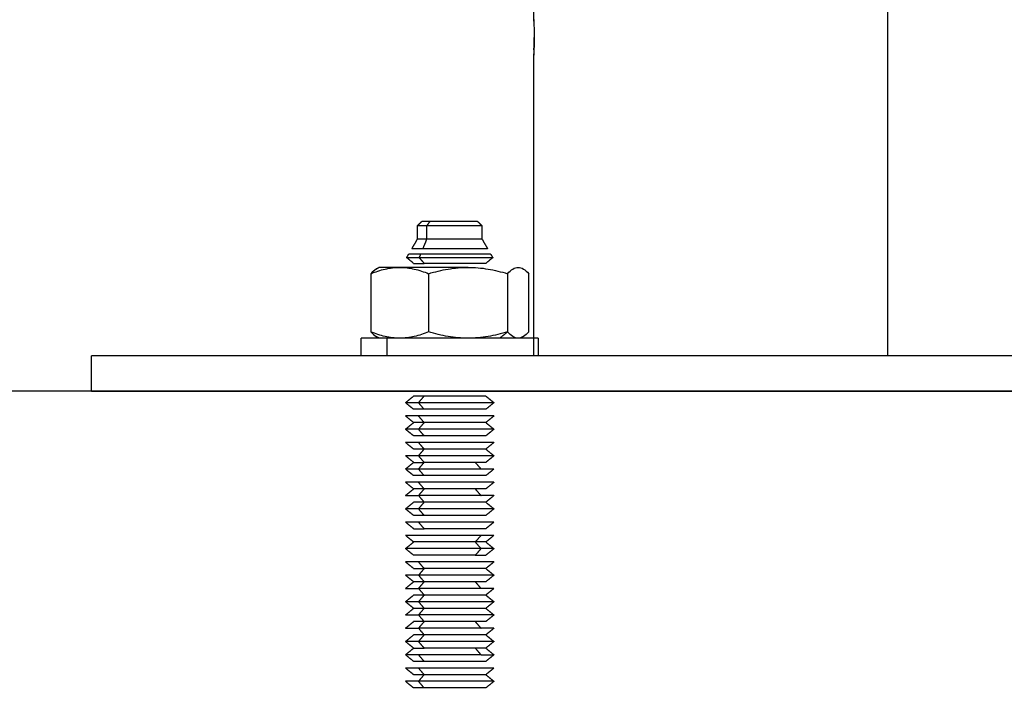
# Model space of a CAD drawing. Units: millimetres. Extents: x 2006.8 to 2017.4, y 4919.5 to 4931.2.
# Drawn here: x 2013.1 to 2013.2, y 4926.3 to 4926.4 of the extents above; entities that cross this region are included whole.
import ezdxf

# ---------------------------------------------------------------- set-up
doc = ezdxf.new("R2010")
doc.units = ezdxf.units.MM
doc.layers.add('DIASTASEIS', color=253, linetype='Continuous', lineweight=5)
doc.layers.add('Make2D$Visible$Curves', color=7, linetype='Continuous')
doc.layers.add('Make2D$Visible$Tangents', color=8, linetype='Continuous')
doc.styles.get("Standard").update_dxf_attribs({"font": 'ARIALN.TTF'})
doc.dimstyles.new('STANDARD_ACAD', dxfattribs={"dimtxt": 0.18, "dimasz": 0.15, "dimexe": 0.18, "dimexo": 0.0625, "dimgap": 0.09, "dimtad": 0, "dimtih": 1, "dimtoh": 1, "dimzin": 0, "dimdsep": 46, "dimtxsty": 'Standard', "dimblk": 'OBLIQUE', "dimcen": 0.09, "dimadec": 0, "dimazin": 0, "dimtfac": 1, "dimtofl": 0, "dimtmove": 0, "dimatfit": 3, "dimfxl": 1, "dimtolj": 1, "dimtzin": 0, "dimarcsym": 0})

# ---------------------------------------------------------------- blocks, each defined once
blk = doc.blocks.new('_Oblique')
at = {"color": 0, "linetype": 'ByBlock', "lineweight": -2, "transparency": 16777216}
blk.add_line((-0.5, -0.5), (0.5, 0.5), dxfattribs=at)
blk = doc.blocks.new('*D8')
at = {"layer": 'Defpoints', "color": 0}
for p in [(2012.72034, 4929.43695), (2013.07663, 4926.36042), (2016.13733, 4926.36042)]:
    blk.add_point(p, dxfattribs=at)
at = {"layer": 'DIASTASEIS', "color": 0, "lineweight": -2}
for p, q in [((2012.78284, 4929.43695), (2016.31733, 4929.43695)), ((2016.13733, 4929.43695), (2016.13733, 4928.08058)), ((2016.13733, 4926.36042), (2016.13733, 4927.71678)), ((2013.13913, 4926.36042), (2016.31733, 4926.36042))]:
    blk.add_line(p, q, dxfattribs=at)
at = {"layer": 'DIASTASEIS', "color": 0, "linetype": 'ByBlock', "lineweight": -2, "xscale": 0.15, "yscale": 0.15, "zscale": 0.15}
for p, rotation in [((2016.13733, 4929.43695), 90), ((2016.13733, 4926.36042), 270)]:
    blk.add_blockref('_Oblique', p, dxfattribs=dict(at, rotation=rotation))
at = {"layer": 'DIASTASEIS', "color": 0, "insert": (2016.13733, 4927.89868), "char_height": 0.18, "attachment_point": 5}
blk.add_mtext('\\A1;\\A1;3.10', dxfattribs=at)
blk = doc.blocks.new('OPSHA_S211')
at = {"layer": 'Make2D$Visible$Curves', "lineweight": -3}
for points, degree in [([(2013.12663, 4926.40242), (2013.12663, 4926.99042), (2013.12663, 4927.57842)], 2), ([(2013.12666, 4926.399), (2013.12666, 4926.39919), (2013.12667, 4926.39941), (2013.12667, 4926.39965)], 3), ([(2013.12667, 4926.39965), (2013.12668, 4926.39989), (2013.12668, 4926.40016), (2013.12668, 4926.40042)], 3), ([(2013.12663, 4926.36442), (2013.12663, 4926.38142), (2013.12663, 4926.39842)], 2), ([(2013.11348, 4926.37912), (2013.11373, 4926.37937), (2013.11398, 4926.37962)], 2), ([(2013.12028, 4926.37962), (2013.12053, 4926.37937), (2013.12078, 4926.37912)], 2), ([(2013.11348, 4926.37762), (2013.11348, 4926.37837), (2013.11348, 4926.37912)], 2), ([(2013.12078, 4926.37912), (2013.12078, 4926.37837), (2013.12078, 4926.37762)], 2), ([(2013.11286, 4926.37653), (2013.11317, 4926.37707), (2013.11348, 4926.37762)], 2), ([(2013.12078, 4926.37762), (2013.1211, 4926.37707), (2013.12141, 4926.37653)], 2), ([(2013.11227, 4926.37551), (2013.11238, 4926.37571), (2013.1125, 4926.37592)], 2), ([(2013.11305, 4926.37487), (2013.11266, 4926.37519), (2013.11227, 4926.37551)], 2), ([(2013.122, 4926.37551), (2013.12161, 4926.37519), (2013.12121, 4926.37487)], 2), ([(2013.12176, 4926.37592), (2013.12188, 4926.37571), (2013.122, 4926.37551)], 2), ([(2013.10885, 4926.37425), (2013.10899, 4926.37433), (2013.10913, 4926.37442)], 2), ([(2013.10821, 4926.3737), (2013.10821, 4926.37042), (2013.10821, 4926.36713)], 2), ([(2013.11474, 4926.3737), (2013.11474, 4926.37042), (2013.11474, 4926.36713)], 2), ([(2013.12367, 4926.3737), (2013.12367, 4926.37042), (2013.12367, 4926.36713)], 2), ([(2013.12606, 4926.36713), (2013.12606, 4926.37042), (2013.12606, 4926.3737)], 2), ([(2013.10713, 4926.36442), (2013.10713, 4926.36542), (2013.10713, 4926.36642)], 2), ([(2013.10913, 4926.36642), (2013.10899, 4926.3665), (2013.10885, 4926.36658)], 2), ([(2013.12542, 4926.36658), (2013.12523, 4926.36647), (2013.12505, 4926.36642), (2013.12486, 4926.36642)], 3), ([(2013.12542, 4926.36658), (2013.12527, 4926.3665), (2013.12513, 4926.36642)], 2), ([(2013.12713, 4926.36642), (2013.12713, 4926.36542), (2013.12713, 4926.36442)], 2), ([(2013.07663, 4926.36042), (2013.07663, 4926.36242), (2013.07663, 4926.36442)], 2), ([(2013.11213, 4926.35912), (2013.11259, 4926.35949), (2013.11305, 4926.35987)], 2), ([(2013.12121, 4926.35987), (2013.12167, 4926.35949), (2013.12213, 4926.35912)], 2), ([(2013.11305, 4926.35837), (2013.11259, 4926.35874), (2013.11213, 4926.35912)], 2), ([(2013.12213, 4926.35912), (2013.12167, 4926.35874), (2013.12121, 4926.35837)], 2), ([(2013.11305, 4926.35687), (2013.11259, 4926.35724), (2013.11213, 4926.35762)], 2), ([(2013.12213, 4926.35762), (2013.12167, 4926.35724), (2013.12121, 4926.35687)], 2), ([(2013.11213, 4926.35612), (2013.11259, 4926.35649), (2013.11305, 4926.35687)], 2), ([(2013.11305, 4926.35537), (2013.11259, 4926.35574), (2013.11213, 4926.35612)], 2), ([(2013.12121, 4926.35687), (2013.12167, 4926.35649), (2013.12213, 4926.35612)], 2), ([(2013.12213, 4926.35612), (2013.12167, 4926.35574), (2013.12121, 4926.35537)], 2), ([(2013.11305, 4926.35387), (2013.11259, 4926.35424), (2013.11213, 4926.35462)], 2), ([(2013.12213, 4926.35462), (2013.12167, 4926.35424), (2013.12121, 4926.35387)], 2), ([(2013.11305, 4926.35237), (2013.11259, 4926.35274), (2013.11213, 4926.35312)], 2), ([(2013.1136, 4926.35312), (2013.11392, 4926.35349), (2013.11425, 4926.35387)], 2), ([(2013.12121, 4926.35387), (2013.12167, 4926.35349), (2013.12213, 4926.35312)], 2), ([(2013.12213, 4926.35312), (2013.12167, 4926.35274), (2013.12121, 4926.35237)], 2), ([(2013.11213, 4926.35162), (2013.11259, 4926.35199), (2013.11305, 4926.35237)], 2), ([(2013.1136, 4926.35162), (2013.11392, 4926.35199), (2013.11425, 4926.35237)], 2), ([(2013.12002, 4926.35237), (2013.12034, 4926.35199), (2013.12067, 4926.35162)], 2), ([(2013.11305, 4926.35087), (2013.11259, 4926.35124), (2013.11213, 4926.35162)], 2), ([(2013.12213, 4926.35162), (2013.12167, 4926.35124), (2013.12121, 4926.35087)], 2), ([(2013.11305, 4926.34937), (2013.11259, 4926.34974), (2013.11213, 4926.35012)], 2), ([(2013.12213, 4926.35012), (2013.12167, 4926.34974), (2013.12121, 4926.34937)], 2), ([(2013.11213, 4926.34862), (2013.11259, 4926.34899), (2013.11305, 4926.34937)], 2), ([(2013.1136, 4926.34862), (2013.11392, 4926.34899), (2013.11425, 4926.34937)], 2), ([(2013.1136, 4926.34862), (2013.11392, 4926.34824), (2013.11425, 4926.34787)], 2), ([(2013.12002, 4926.34937), (2013.12034, 4926.34899), (2013.12067, 4926.34862)], 2), ([(2013.12213, 4926.34862), (2013.12167, 4926.34824), (2013.12121, 4926.34787)], 2), ([(2013.11213, 4926.34712), (2013.11259, 4926.34749), (2013.11305, 4926.34787)], 2), ([(2013.12121, 4926.34787), (2013.12167, 4926.34749), (2013.12213, 4926.34712)], 2), ([(2013.11305, 4926.34637), (2013.11259, 4926.34674), (2013.11213, 4926.34712)], 2), ([(2013.12213, 4926.34712), (2013.12167, 4926.34674), (2013.12121, 4926.34637)], 2), ([(2013.11305, 4926.34487), (2013.11259, 4926.34524), (2013.11213, 4926.34562)], 2), ([(2013.12213, 4926.34562), (2013.12167, 4926.34524), (2013.12121, 4926.34487)], 2), ([(2013.11305, 4926.34337), (2013.11259, 4926.34374), (2013.11213, 4926.34412)], 2), ([(2013.12213, 4926.34412), (2013.12167, 4926.34374), (2013.12121, 4926.34337)], 2), ([(2013.11213, 4926.34262), (2013.11259, 4926.34299), (2013.11305, 4926.34337)], 2), ([(2013.12121, 4926.34337), (2013.12167, 4926.34299), (2013.12213, 4926.34262)], 2), ([(2013.11305, 4926.34187), (2013.11259, 4926.34224), (2013.11213, 4926.34262)], 2), ([(2013.12213, 4926.34262), (2013.12167, 4926.34224), (2013.12121, 4926.34187)], 2), ([(2013.11305, 4926.34037), (2013.11259, 4926.34074), (2013.11213, 4926.34112)], 2), ([(2013.12213, 4926.34112), (2013.12167, 4926.34074), (2013.12121, 4926.34037)], 2), ([(2013.11305, 4926.33887), (2013.11259, 4926.33924), (2013.11213, 4926.33962)], 2), ([(2013.11425, 4926.34037), (2013.11392, 4926.33999), (2013.1136, 4926.33962)], 2), ([(2013.12121, 4926.34037), (2013.12167, 4926.33999), (2013.12213, 4926.33962)], 2), ([(2013.12213, 4926.33962), (2013.12167, 4926.33924), (2013.12121, 4926.33887)], 2), ([(2013.11213, 4926.33812), (2013.11259, 4926.33849), (2013.11305, 4926.33887)], 2), ([(2013.1136, 4926.33812), (2013.11392, 4926.33849), (2013.11425, 4926.33887)], 2), ([(2013.12002, 4926.33887), (2013.12034, 4926.33849), (2013.12067, 4926.33812)], 2), ([(2013.11213, 4926.33662), (2013.11259, 4926.33699), (2013.11305, 4926.33737)], 2), ([(2013.1136, 4926.33812), (2013.11392, 4926.33774), (2013.11425, 4926.33737)], 2), ([(2013.12213, 4926.33812), (2013.12167, 4926.33774), (2013.12121, 4926.33737)], 2), ([(2013.12121, 4926.33737), (2013.12167, 4926.33699), (2013.12213, 4926.33662)], 2), ([(2013.11305, 4926.33587), (2013.11259, 4926.33624), (2013.11213, 4926.33662)], 2), ([(2013.12213, 4926.33662), (2013.12167, 4926.33624), (2013.12121, 4926.33587)], 2), ([(2013.11213, 4926.33512), (2013.11259, 4926.33549), (2013.11305, 4926.33587)], 2), ([(2013.1136, 4926.33512), (2013.11392, 4926.33474), (2013.11425, 4926.33437)], 2), ([(2013.12121, 4926.33587), (2013.12167, 4926.33549), (2013.12213, 4926.33512)], 2), ([(2013.12213, 4926.33512), (2013.12167, 4926.33474), (2013.12121, 4926.33437)], 2), ([(2013.11213, 4926.33362), (2013.11259, 4926.33399), (2013.11305, 4926.33437)], 2), ([(2013.1136, 4926.33362), (2013.11392, 4926.33399), (2013.11425, 4926.33437)], 2), ([(2013.12002, 4926.33437), (2013.12034, 4926.33399), (2013.12067, 4926.33362)], 2), ([(2013.11213, 4926.33212), (2013.11259, 4926.33249), (2013.11305, 4926.33287)], 2), ([(2013.1136, 4926.33362), (2013.11392, 4926.33324), (2013.11425, 4926.33287)], 2), ([(2013.12213, 4926.33362), (2013.12167, 4926.33324), (2013.12121, 4926.33287)], 2), ([(2013.12121, 4926.33287), (2013.12167, 4926.33249), (2013.12213, 4926.33212)], 2), ([(2013.11305, 4926.33137), (2013.11259, 4926.33174), (2013.11213, 4926.33212)], 2), ([(2013.12213, 4926.33212), (2013.12167, 4926.33174), (2013.12121, 4926.33137)], 2), ([(2013.11213, 4926.33062), (2013.11259, 4926.33099), (2013.11305, 4926.33137)], 2), ([(2013.11305, 4926.32987), (2013.11259, 4926.33024), (2013.11213, 4926.33062)], 2), ([(2013.12121, 4926.33137), (2013.12167, 4926.33099), (2013.12213, 4926.33062)], 2), ([(2013.12213, 4926.33062), (2013.12167, 4926.33024), (2013.12121, 4926.32987)], 2), ([(2013.11305, 4926.32837), (2013.11259, 4926.32874), (2013.11213, 4926.32912)], 2), ([(2013.1136, 4926.32762), (2013.11392, 4926.32799), (2013.11425, 4926.32837)], 2), ([(2013.12213, 4926.32912), (2013.12167, 4926.32874), (2013.12121, 4926.32837)], 2), ([(2013.12121, 4926.32837), (2013.12167, 4926.32799), (2013.12213, 4926.32762)], 2), ([(2013.11305, 4926.32687), (2013.11259, 4926.32724), (2013.11213, 4926.32762)], 2), ([(2013.12213, 4926.32762), (2013.12167, 4926.32724), (2013.12121, 4926.32687)], 2)]:
    blk.add_open_spline(points, degree=degree, dxfattribs=at)
for points, knots in [([(2013.12663, 4926.40242), (2013.12663, 4926.40242), (2013.12663, 4926.40236), (2013.12664, 4926.40216), (2013.12665, 4926.40201), (2013.12666, 4926.40174), (2013.12666, 4926.40164), (2013.12667, 4926.40142), (2013.12667, 4926.4013), (2013.12668, 4926.40106), (2013.12668, 4926.40093), (2013.12668, 4926.40068), (2013.12668, 4926.40055), (2013.12668, 4926.40042)], [3.150853, 3.150853, 3.150853, 3.150853, 3.938567, 3.938567, 4.72628, 4.72628, 5.120137, 5.120137, 5.513993, 5.513993, 5.90785, 5.90785, 6.301707, 6.301707, 6.301707, 6.301707]), ([(2013.12664, 4926.40226), (2013.12664, 4926.40231), (2013.12663, 4926.40235), (2013.12663, 4926.4024), (2013.12663, 4926.40242), (2013.12663, 4926.40242)], [2.36314, 2.36314, 2.36314, 2.36314, 2.7569967, 2.7569967, 3.1500333, 3.1500333, 3.1500333, 3.1500333]), ([(2013.12668, 4926.40042), (2013.12668, 4926.40028), (2013.12668, 4926.40015), (2013.12668, 4926.3999), (2013.12668, 4926.39977), (2013.12667, 4926.39953), (2013.12667, 4926.39941), (2013.12666, 4926.3992), (2013.12666, 4926.39909), (2013.12665, 4926.39891), (2013.12665, 4926.39883), (2013.12664, 4926.39868), (2013.12664, 4926.39862), (2013.12663, 4926.39847), (2013.12663, 4926.39842), (2013.12663, 4926.39842)], [0, 0, 0, 0, 0.394094, 0.394094, 0.788187, 0.788187, 1.182281, 1.182281, 1.576375, 1.576375, 1.970469, 1.970469, 2.364562, 2.364562, 3.15121, 3.15121, 3.15121, 3.15121]), ([(2013.12663, 4926.39842), (2013.12663, 4926.39842), (2013.12663, 4926.39843), (2013.12663, 4926.39848), (2013.12664, 4926.39852), (2013.12664, 4926.39857)], [3.15275, 3.15275, 3.15275, 3.15275, 3.5468437, 3.5468437, 3.9396057, 3.9396057, 3.9396057, 3.9396057]), ([(2013.10821, 4926.3737), (2013.10874, 4926.37392), (2013.10928, 4926.3741), (2013.11037, 4926.37435), (2013.11092, 4926.37442), (2013.11148, 4926.37442)], [-4.693526, -4.693526, -4.693526, -4.693526, -2.346763, -2.346763, 0, 0, 0, 0]), ([(2013.10885, 4926.37425), (2013.10883, 4926.37424), (2013.10882, 4926.37423), (2013.1086, 4926.3741), (2013.10841, 4926.37392), (2013.10821, 4926.3737)], [-2.541148, -2.541148, -2.541148, -2.541148, -2.346763, -2.346763, 0, 0, 0, 0]), ([(2013.11148, 4926.37442), (2013.11203, 4926.37442), (2013.11258, 4926.37435), (2013.11367, 4926.3741), (2013.11421, 4926.37392), (2013.11474, 4926.3737)], [-4.693526, -4.693526, -4.693526, -4.693526, -2.346763, -2.346763, 0, 0, 0, 0]), ([(2013.11474, 4926.3737), (2013.11547, 4926.37392), (2013.11621, 4926.3741), (2013.11769, 4926.37435), (2013.11844, 4926.37442), (2013.1192, 4926.37442)], [-4.693526, -4.693526, -4.693526, -4.693526, -2.346763, -2.346763, 0, 0, 0, 0]), ([(2013.1192, 4926.37442), (2013.11997, 4926.37442), (2013.12072, 4926.37435), (2013.1222, 4926.3741), (2013.12294, 4926.37392), (2013.12367, 4926.3737)], [-4.693526, -4.693526, -4.693526, -4.693526, -2.346763, -2.346763, 0, 0, 0, 0]), ([(2013.12367, 4926.3737), (2013.12386, 4926.37392), (2013.12406, 4926.3741), (2013.12446, 4926.37435), (2013.12466, 4926.37442), (2013.12486, 4926.37442)], [-4.693526, -4.693526, -4.693526, -4.693526, -2.346763, -2.346763, 0, 0, 0, 0]), ([(2013.12486, 4926.37442), (2013.12506, 4926.37442), (2013.12527, 4926.37435), (2013.12566, 4926.3741), (2013.12586, 4926.37392), (2013.12606, 4926.3737)], [-4.693526, -4.693526, -4.693526, -4.693526, -2.346763, -2.346763, 0, 0, 0, 0]), ([(2013.11148, 4926.36642), (2013.11092, 4926.36642), (2013.11037, 4926.36648), (2013.10928, 4926.36673), (2013.10874, 4926.36691), (2013.10821, 4926.36713)], [-4.693526, -4.693526, -4.693526, -4.693526, -2.346763, -2.346763, 0, 0, 0, 0]), ([(2013.10821, 4926.36713), (2013.10841, 4926.36691), (2013.1086, 4926.36673), (2013.10882, 4926.3666), (2013.10883, 4926.36659), (2013.10885, 4926.36658)], [-4.693526, -4.693526, -4.693526, -4.693526, -2.346763, -2.346763, -2.152378, -2.152378, -2.152378, -2.152378]), ([(2013.11474, 4926.36713), (2013.11421, 4926.36691), (2013.11367, 4926.36673), (2013.11258, 4926.36648), (2013.11203, 4926.36642), (2013.11148, 4926.36642)], [-4.693526, -4.693526, -4.693526, -4.693526, -2.346763, -2.346763, 0, 0, 0, 0]), ([(2013.1192, 4926.36642), (2013.11844, 4926.36642), (2013.11769, 4926.36648), (2013.11621, 4926.36673), (2013.11547, 4926.36691), (2013.11474, 4926.36713)], [-4.693526, -4.693526, -4.693526, -4.693526, -2.346763, -2.346763, 0, 0, 0, 0]), ([(2013.12367, 4926.36713), (2013.12294, 4926.36691), (2013.1222, 4926.36673), (2013.12072, 4926.36648), (2013.11997, 4926.36642), (2013.1192, 4926.36642)], [-4.693526, -4.693526, -4.693526, -4.693526, -2.346763, -2.346763, 0, 0, 0, 0]), ([(2013.12486, 4926.36642), (2013.12466, 4926.36642), (2013.12446, 4926.36648), (2013.12406, 4926.36673), (2013.12386, 4926.36691), (2013.12367, 4926.36713)], [-4.693526, -4.693526, -4.693526, -4.693526, -2.346763, -2.346763, 0, 0, 0, 0]), ([(2013.12606, 4926.36713), (2013.12586, 4926.36691), (2013.12566, 4926.36673), (2013.12545, 4926.3666), (2013.12543, 4926.36659), (2013.12542, 4926.36658)], [-4.693526, -4.693526, -4.693526, -4.693526, -2.346763, -2.346763, -2.152378, -2.152378, -2.152378, -2.152378])]:
    blk.add_open_spline(points, degree=3, knots=knots, dxfattribs=at)
for points, weights in [([(2013.11491, 4926.37962), (2013.11398, 4926.37962), (2013.11398, 4926.37962)], [1, 0.923879532511, 1]), ([(2013.11455, 4926.37912), (2013.11348, 4926.37912), (2013.11348, 4926.37912)], [1, 0.923879532511, 1]), ([(2013.11455, 4926.37762), (2013.11348, 4926.37762), (2013.11348, 4926.37762)], [1, 0.923879532511, 1]), ([(2013.11411, 4926.37653), (2013.11286, 4926.37653), (2013.11286, 4926.37653)], [1, 0.923879532511, 1]), ([(2013.11369, 4926.37551), (2013.11227, 4926.37551), (2013.11227, 4926.37551)], [1, 0.923879532511, 1]), ([(2013.11386, 4926.37592), (2013.1125, 4926.37592), (2013.1125, 4926.37592)], [1, 0.923879532511, 1]), ([(2013.11148, 4926.37442), (2013.10913, 4926.37442), (2013.10913, 4926.37442)], [1, 0.923879532511, 1]), ([(2013.1192, 4926.37442), (2013.11474, 4926.37442), (2013.11148, 4926.37442)], [1, 0.866025403784, 1]), ([(2013.11305, 4926.37487), (2013.11305, 4926.37487), (2013.11425, 4926.37487)], [1, 0.923879532511, 1]), ([(2013.11006, 4926.36642), (2013.10713, 4926.36642), (2013.10713, 4926.36642)], [1, 0.923879532511, 1]), ([(2013.11425, 4926.35987), (2013.11305, 4926.35987), (2013.11305, 4926.35987)], [1, 0.923879532511, 1]), ([(2013.1136, 4926.35912), (2013.11213, 4926.35912), (2013.11213, 4926.35912)], [1, 0.923879532511, 1]), ([(2013.11425, 4926.35837), (2013.11305, 4926.35837), (2013.11305, 4926.35837)], [1, 0.923879532511, 1]), ([(2013.1136, 4926.35762), (2013.11213, 4926.35762), (2013.11213, 4926.35762)], [1, 0.923879532511, 1]), ([(2013.1136, 4926.35612), (2013.11213, 4926.35612), (2013.11213, 4926.35612)], [1, 0.923879532511, 1]), ([(2013.11425, 4926.35687), (2013.11305, 4926.35687), (2013.11305, 4926.35687)], [1, 0.923879532511, 1]), ([(2013.11425, 4926.35537), (2013.11305, 4926.35537), (2013.11305, 4926.35537)], [1, 0.923879532511, 1]), ([(2013.1136, 4926.35462), (2013.11213, 4926.35462), (2013.11213, 4926.35462)], [1, 0.923879532511, 1]), ([(2013.1136, 4926.35312), (2013.11213, 4926.35312), (2013.11213, 4926.35312)], [1, 0.923879532511, 1]), ([(2013.11425, 4926.35387), (2013.11305, 4926.35387), (2013.11305, 4926.35387)], [1, 0.923879532511, 1]), ([(2013.11305, 4926.35237), (2013.11305, 4926.35237), (2013.11425, 4926.35237)], [1, 0.923879532511, 1]), ([(2013.1136, 4926.35162), (2013.11213, 4926.35162), (2013.11213, 4926.35162)], [1, 0.923879532512, 1]), ([(2013.11425, 4926.35087), (2013.11305, 4926.35087), (2013.11305, 4926.35087)], [1, 0.923879532509, 1]), ([(2013.1136, 4926.35012), (2013.11213, 4926.35012), (2013.11213, 4926.35012)], [1, 0.923879532511, 1]), ([(2013.11213, 4926.34862), (2013.11213, 4926.34862), (2013.1136, 4926.34862)], [1, 0.923879532512, 1]), ([(2013.11425, 4926.34937), (2013.11305, 4926.34937), (2013.11305, 4926.34937)], [1, 0.923879532511, 1]), ([(2013.11425, 4926.34787), (2013.11305, 4926.34787), (2013.11305, 4926.34787)], [1, 0.923879532511, 1]), ([(2013.1136, 4926.34712), (2013.11213, 4926.34712), (2013.11213, 4926.34712)], [1, 0.923879532511, 1]), ([(2013.11425, 4926.34637), (2013.11305, 4926.34637), (2013.11305, 4926.34637)], [1, 0.923879532511, 1]), ([(2013.1136, 4926.34562), (2013.11213, 4926.34562), (2013.11213, 4926.34562)], [1, 0.923879532511, 1]), ([(2013.1136, 4926.34412), (2013.11213, 4926.34412), (2013.11213, 4926.34412)], [1, 0.923879532512, 1]), ([(2013.11305, 4926.34487), (2013.11305, 4926.34487), (2013.11425, 4926.34487)], [1, 0.923879532511, 1]), ([(2013.12067, 4926.34412), (2013.11713, 4926.34412), (2013.1136, 4926.34412)], [1, 0.707106781185, 1]), ([(2013.12213, 4926.34412), (2013.12213, 4926.34412), (2013.12067, 4926.34412)], [1, 0.923879532509, 1]), ([(2013.12121, 4926.34337), (2013.12121, 4926.34337), (2013.12002, 4926.34337)], [1, 0.923879532511, 1]), ([(2013.11425, 4926.34187), (2013.11305, 4926.34187), (2013.11305, 4926.34187)], [1, 0.923879532511, 1]), ([(2013.12002, 4926.34187), (2013.11713, 4926.34187), (2013.11425, 4926.34187)], [1, 0.707106781187, 1]), ([(2013.12002, 4926.34187), (2013.12121, 4926.34187), (2013.12121, 4926.34187)], [1, 0.923879532511, 1]), ([(2013.12213, 4926.34262), (2013.12213, 4926.34262), (2013.12067, 4926.34262)], [1, 0.923879532511, 1]), ([(2013.1136, 4926.34112), (2013.11213, 4926.34112), (2013.11213, 4926.34112)], [1, 0.923879532511, 1]), ([(2013.1136, 4926.33962), (2013.11213, 4926.33962), (2013.11213, 4926.33962)], [1, 0.923879532511, 1]), ([(2013.11305, 4926.34037), (2013.11305, 4926.34037), (2013.11425, 4926.34037)], [1, 0.923879532511, 1]), ([(2013.11425, 4926.33887), (2013.11305, 4926.33887), (2013.11305, 4926.33887)], [1, 0.923879532511, 1]), ([(2013.11213, 4926.33812), (2013.11213, 4926.33812), (2013.1136, 4926.33812)], [1, 0.923879532511, 1]), ([(2013.11425, 4926.33737), (2013.11305, 4926.33737), (2013.11305, 4926.33737)], [1, 0.923879532511, 1]), ([(2013.1136, 4926.33662), (2013.11213, 4926.33662), (2013.11213, 4926.33662)], [1, 0.923879532511, 1]), ([(2013.11213, 4926.33512), (2013.11213, 4926.33512), (2013.1136, 4926.33512)], [1, 0.923879532511, 1]), ([(2013.11425, 4926.33587), (2013.11305, 4926.33587), (2013.11305, 4926.33587)], [1, 0.923879532511, 1]), ([(2013.11425, 4926.33437), (2013.11305, 4926.33437), (2013.11305, 4926.33437)], [1, 0.923879532511, 1]), ([(2013.11213, 4926.33362), (2013.11213, 4926.33362), (2013.1136, 4926.33362)], [1, 0.923879532511, 1]), ([(2013.11425, 4926.33287), (2013.11305, 4926.33287), (2013.11305, 4926.33287)], [1, 0.923879532511, 1]), ([(2013.1136, 4926.33212), (2013.11213, 4926.33212), (2013.11213, 4926.33212)], [1, 0.923879532511, 1]), ([(2013.1136, 4926.33062), (2013.11213, 4926.33062), (2013.11213, 4926.33062)], [1, 0.923879532508, 1]), ([(2013.11305, 4926.33137), (2013.11305, 4926.33137), (2013.11425, 4926.33137)], [1, 0.923879532511, 1]), ([(2013.12067, 4926.33062), (2013.11713, 4926.33062), (2013.1136, 4926.33062)], [1, 0.707106781197, 1]), ([(2013.12002, 4926.33137), (2013.11713, 4926.33137), (2013.11425, 4926.33137)], [1, 0.707106781187, 1]), ([(2013.12121, 4926.33137), (2013.12121, 4926.33137), (2013.12002, 4926.33137)], [1, 0.923879532511, 1]), ([(2013.12067, 4926.33062), (2013.12213, 4926.33062), (2013.12213, 4926.33062)], [1, 0.923879532514, 1]), ([(2013.11425, 4926.32987), (2013.11305, 4926.32987), (2013.11305, 4926.32987)], [1, 0.923879532511, 1]), ([(2013.1136, 4926.32912), (2013.11213, 4926.32912), (2013.11213, 4926.32912)], [1, 0.923879532511, 1]), ([(2013.11425, 4926.32837), (2013.11305, 4926.32837), (2013.11305, 4926.32837)], [1, 0.923879532509, 1]), ([(2013.1136, 4926.32762), (2013.11213, 4926.32762), (2013.11213, 4926.32762)], [1, 0.923879532508, 1]), ([(2013.11425, 4926.32687), (2013.11305, 4926.32687), (2013.11305, 4926.32687)], [1, 0.923879532511, 1])]:
    blk.add_rational_spline(points, weights, degree=2, dxfattribs=at)
for points, weights, knots in [([(2013.12028, 4926.37962), (2013.12028, 4926.37962), (2013.11936, 4926.37962), (2013.11713, 4926.37962), (2013.11491, 4926.37962)], [0.853553390593, 0.853553390593, 1, 0.707106781187, 1], [2.474004, 2.474004, 2.474004, 4.948008, 4.948008, 9.896017, 9.896017, 9.896017]), ([(2013.12078, 4926.37912), (2013.12078, 4926.37912), (2013.11853, 4926.37912), (2013.11628, 4926.37912), (2013.11455, 4926.37912)], [1, 0.831469612303, 1, 0.831469612303, 1], [2.866703, 2.866703, 2.866703, 7.166758, 7.166758, 11.466813, 11.466813, 11.466813]), ([(2013.12078, 4926.37762), (2013.12078, 4926.37762), (2013.11853, 4926.37762), (2013.11628, 4926.37762), (2013.11455, 4926.37762)], [1, 0.831469612303, 1, 0.831469612303, 1], [2.866703, 2.866703, 2.866703, 7.166758, 7.166758, 11.466813, 11.466813, 11.466813]), ([(2013.12141, 4926.37653), (2013.12141, 4926.37653), (2013.11877, 4926.37653), (2013.11613, 4926.37653), (2013.11411, 4926.37653)], [1, 0.831469612303, 1, 0.831469612303, 1], [3.360198, 3.360198, 3.360198, 8.400496, 8.400496, 13.440793, 13.440793, 13.440793]), ([(2013.122, 4926.37551), (2013.122, 4926.37551), (2013.119, 4926.37551), (2013.11599, 4926.37551), (2013.11369, 4926.37551)], [1, 0.831469612303, 1, 0.831469612303, 1], [3.822693, 3.822693, 3.822693, 9.556732, 9.556732, 15.29077, 15.29077, 15.29077]), ([(2013.12176, 4926.37592), (2013.12176, 4926.37592), (2013.11891, 4926.37592), (2013.11605, 4926.37592), (2013.11386, 4926.37592)], [1, 0.831469612303, 1, 0.831469612303, 1], [3.637216, 3.637216, 3.637216, 9.093039, 9.093039, 14.548863, 14.548863, 14.548863]), ([(2013.12121, 4926.37487), (2013.12121, 4926.37487), (2013.11869, 4926.37487), (2013.11618, 4926.37487), (2013.11425, 4926.37487)], [1, 0.831469612303, 1, 0.831469612303, 1], [3.204425, 3.204425, 3.204425, 8.011061, 8.011061, 12.817698, 12.817698, 12.817698]), ([(2013.12713, 4926.36642), (2013.12713, 4926.36642), (2013.12096, 4926.36642), (2013.11479, 4926.36642), (2013.11006, 4926.36642)], [1, 0.831469612303, 1, 0.831469612303, 1], [7.853982, 7.853982, 7.853982, 19.634954, 19.634954, 31.415927, 31.415927, 31.415927]), ([(2013.23027, 4926.36442), (2013.18775, 4926.36442), (2013.13219, 4926.36442), (2013.07663, 4926.36442), (2013.07663, 4926.36442)], [1, 0.831469612303, 1, 0.831469612303, 1], [0, 0, 0, 106.028752, 106.028752, 212.057504, 212.057504, 212.057504]), ([(2013.07663, 4926.36042), (2013.07663, 4926.36042), (2013.10299, 4926.36042), (2013.16663, 4926.36042), (2013.23027, 4926.36042)], [0.853553390593, 0.853553390593, 1, 0.707106781187, 1], [70.685835, 70.685835, 70.685835, 141.371669, 141.371669, 282.743339, 282.743339, 282.743339]), ([(2013.12121, 4926.35987), (2013.12121, 4926.35987), (2013.11869, 4926.35987), (2013.11618, 4926.35987), (2013.11425, 4926.35987)], [1, 0.831469612303, 1, 0.831469612303, 1], [3.204425, 3.204425, 3.204425, 8.011061, 8.011061, 12.817698, 12.817698, 12.817698]), ([(2013.12213, 4926.35912), (2013.12213, 4926.35912), (2013.11905, 4926.35912), (2013.11596, 4926.35912), (2013.1136, 4926.35912)], [1, 0.831469612303, 1, 0.831469612303, 1], [3.926991, 3.926991, 3.926991, 9.817477, 9.817477, 15.707963, 15.707963, 15.707963]), ([(2013.12121, 4926.35837), (2013.12121, 4926.35837), (2013.11869, 4926.35837), (2013.11618, 4926.35837), (2013.11425, 4926.35837)], [1, 0.831469612303, 1, 0.831469612303, 1], [3.204425, 3.204425, 3.204425, 8.011061, 8.011061, 12.817698, 12.817698, 12.817698]), ([(2013.12213, 4926.35762), (2013.12213, 4926.35762), (2013.11905, 4926.35762), (2013.11596, 4926.35762), (2013.1136, 4926.35762)], [1, 0.831469612303, 1, 0.831469612303, 1], [3.926991, 3.926991, 3.926991, 9.817477, 9.817477, 15.707963, 15.707963, 15.707963]), ([(2013.12213, 4926.35612), (2013.12213, 4926.35612), (2013.11905, 4926.35612), (2013.11596, 4926.35612), (2013.1136, 4926.35612)], [1, 0.831469612303, 1, 0.831469612303, 1], [3.926991, 3.926991, 3.926991, 9.817477, 9.817477, 15.707963, 15.707963, 15.707963]), ([(2013.12121, 4926.35687), (2013.12121, 4926.35687), (2013.11869, 4926.35687), (2013.11618, 4926.35687), (2013.11425, 4926.35687)], [1, 0.831469612303, 1, 0.831469612303, 1], [3.204425, 3.204425, 3.204425, 8.011061, 8.011061, 12.817698, 12.817698, 12.817698]), ([(2013.12121, 4926.35537), (2013.12121, 4926.35537), (2013.11869, 4926.35537), (2013.11618, 4926.35537), (2013.11425, 4926.35537)], [1, 0.831469612303, 1, 0.831469612303, 1], [3.204425, 3.204425, 3.204425, 8.011061, 8.011061, 12.817698, 12.817698, 12.817698]), ([(2013.12213, 4926.35462), (2013.12213, 4926.35462), (2013.11905, 4926.35462), (2013.11596, 4926.35462), (2013.1136, 4926.35462)], [1, 0.831469612303, 1, 0.831469612303, 1], [3.926991, 3.926991, 3.926991, 9.817477, 9.817477, 15.707963, 15.707963, 15.707963]), ([(2013.12213, 4926.35312), (2013.12213, 4926.35312), (2013.11905, 4926.35312), (2013.11596, 4926.35312), (2013.1136, 4926.35312)], [1, 0.831469612303, 1, 0.831469612303, 1], [3.926991, 3.926991, 3.926991, 9.817477, 9.817477, 15.707963, 15.707963, 15.707963]), ([(2013.12121, 4926.35387), (2013.12121, 4926.35387), (2013.11869, 4926.35387), (2013.11618, 4926.35387), (2013.11425, 4926.35387)], [1, 0.831469612303, 1, 0.831469612303, 1], [3.204425, 3.204425, 3.204425, 8.011061, 8.011061, 12.817698, 12.817698, 12.817698]), ([(2013.12121, 4926.35237), (2013.12121, 4926.35237), (2013.11869, 4926.35237), (2013.11618, 4926.35237), (2013.11425, 4926.35237)], [1, 0.831469612303, 1, 0.831469612303, 1], [3.204425, 3.204425, 3.204425, 8.011061, 8.011061, 12.817698, 12.817698, 12.817698]), ([(2013.12213, 4926.35162), (2013.12213, 4926.35162), (2013.11905, 4926.35162), (2013.11596, 4926.35162), (2013.1136, 4926.35162)], [1, 0.831469612303, 1, 0.831469612303, 1], [3.926991, 3.926991, 3.926991, 9.817477, 9.817477, 15.707963, 15.707963, 15.707963]), ([(2013.12121, 4926.35087), (2013.12121, 4926.35087), (2013.11869, 4926.35087), (2013.11618, 4926.35087), (2013.11425, 4926.35087)], [1, 0.831469612301, 1, 0.831469612301, 1], [3.204425, 3.204425, 3.204425, 8.011061, 8.011061, 12.817698, 12.817698, 12.817698]), ([(2013.12213, 4926.35012), (2013.12213, 4926.35012), (2013.11905, 4926.35012), (2013.11596, 4926.35012), (2013.1136, 4926.35012)], [1, 0.831469612303, 1, 0.831469612303, 1], [3.926991, 3.926991, 3.926991, 9.817477, 9.817477, 15.707963, 15.707963, 15.707963]), ([(2013.12213, 4926.34862), (2013.12213, 4926.34862), (2013.11905, 4926.34862), (2013.11596, 4926.34862), (2013.1136, 4926.34862)], [1, 0.831469612303, 1, 0.831469612303, 1], [3.926991, 3.926991, 3.926991, 9.817477, 9.817477, 15.707963, 15.707963, 15.707963]), ([(2013.12121, 4926.34937), (2013.12121, 4926.34937), (2013.11869, 4926.34937), (2013.11618, 4926.34937), (2013.11425, 4926.34937)], [1, 0.831469612303, 1, 0.831469612303, 1], [3.204425, 3.204425, 3.204425, 8.011061, 8.011061, 12.817698, 12.817698, 12.817698]), ([(2013.12121, 4926.34787), (2013.12121, 4926.34787), (2013.11869, 4926.34787), (2013.11618, 4926.34787), (2013.11425, 4926.34787)], [1, 0.831469612303, 1, 0.831469612303, 1], [3.204425, 3.204425, 3.204425, 8.011061, 8.011061, 12.817698, 12.817698, 12.817698]), ([(2013.12213, 4926.34712), (2013.12213, 4926.34712), (2013.11905, 4926.34712), (2013.11596, 4926.34712), (2013.1136, 4926.34712)], [1, 0.831469612303, 1, 0.831469612303, 1], [3.926991, 3.926991, 3.926991, 9.817477, 9.817477, 15.707963, 15.707963, 15.707963]), ([(2013.12121, 4926.34637), (2013.12121, 4926.34637), (2013.11869, 4926.34637), (2013.11618, 4926.34637), (2013.11425, 4926.34637)], [1, 0.831469612303, 1, 0.831469612303, 1], [3.204425, 3.204425, 3.204425, 8.011061, 8.011061, 12.817698, 12.817698, 12.817698]), ([(2013.12213, 4926.34562), (2013.12213, 4926.34562), (2013.11905, 4926.34562), (2013.11596, 4926.34562), (2013.1136, 4926.34562)], [1, 0.831469612303, 1, 0.831469612303, 1], [3.926991, 3.926991, 3.926991, 9.817477, 9.817477, 15.707963, 15.707963, 15.707963]), ([(2013.12121, 4926.34487), (2013.12121, 4926.34487), (2013.11869, 4926.34487), (2013.11618, 4926.34487), (2013.11425, 4926.34487)], [1, 0.831469612303, 1, 0.831469612303, 1], [3.204425, 3.204425, 3.204425, 8.011061, 8.011061, 12.817698, 12.817698, 12.817698]), ([(2013.12002, 4926.34337), (2013.11809, 4926.34337), (2013.11557, 4926.34337), (2013.11305, 4926.34337), (2013.11305, 4926.34337)], [1, 0.831469612303, 1, 0.831469612303, 1], [0, 0, 0, 4.806637, 4.806637, 9.613274, 9.613274, 9.613274]), ([(2013.12067, 4926.34262), (2013.11831, 4926.34262), (2013.11522, 4926.34262), (2013.11213, 4926.34262), (2013.11213, 4926.34262)], [1, 0.831469612303, 1, 0.831469612303, 1], [0, 0, 0, 5.890486, 5.890486, 11.780972, 11.780972, 11.780972]), ([(2013.12213, 4926.34112), (2013.12213, 4926.34112), (2013.11905, 4926.34112), (2013.11596, 4926.34112), (2013.1136, 4926.34112)], [1, 0.831469612303, 1, 0.831469612303, 1], [3.926991, 3.926991, 3.926991, 9.817477, 9.817477, 15.707963, 15.707963, 15.707963]), ([(2013.12213, 4926.33962), (2013.12213, 4926.33962), (2013.11905, 4926.33962), (2013.11596, 4926.33962), (2013.1136, 4926.33962)], [1, 0.831469612302, 1, 0.831469612302, 1], [3.926991, 3.926991, 3.926991, 9.817477, 9.817477, 15.707963, 15.707963, 15.707963]), ([(2013.12121, 4926.34037), (2013.12121, 4926.34037), (2013.11869, 4926.34037), (2013.11618, 4926.34037), (2013.11425, 4926.34037)], [1, 0.831469612303, 1, 0.831469612303, 1], [3.204425, 3.204425, 3.204425, 8.011061, 8.011061, 12.817698, 12.817698, 12.817698]), ([(2013.12121, 4926.33887), (2013.12121, 4926.33887), (2013.11869, 4926.33887), (2013.11618, 4926.33887), (2013.11425, 4926.33887)], [1, 0.831469612303, 1, 0.831469612303, 1], [3.204425, 3.204425, 3.204425, 8.011061, 8.011061, 12.817698, 12.817698, 12.817698]), ([(2013.12213, 4926.33812), (2013.12213, 4926.33812), (2013.11905, 4926.33812), (2013.11596, 4926.33812), (2013.1136, 4926.33812)], [1, 0.831469612303, 1, 0.831469612303, 1], [3.926991, 3.926991, 3.926991, 9.817477, 9.817477, 15.707963, 15.707963, 15.707963]), ([(2013.12121, 4926.33737), (2013.12121, 4926.33737), (2013.11869, 4926.33737), (2013.11618, 4926.33737), (2013.11425, 4926.33737)], [1, 0.831469612303, 1, 0.831469612303, 1], [3.204425, 3.204425, 3.204425, 8.011061, 8.011061, 12.817698, 12.817698, 12.817698]), ([(2013.12213, 4926.33662), (2013.12213, 4926.33662), (2013.11905, 4926.33662), (2013.11596, 4926.33662), (2013.1136, 4926.33662)], [1, 0.831469612302, 1, 0.831469612302, 1], [3.926991, 3.926991, 3.926991, 9.817477, 9.817477, 15.707963, 15.707963, 15.707963]), ([(2013.12213, 4926.33512), (2013.12213, 4926.33512), (2013.11905, 4926.33512), (2013.11596, 4926.33512), (2013.1136, 4926.33512)], [1, 0.831469612303, 1, 0.831469612303, 1], [3.926991, 3.926991, 3.926991, 9.817477, 9.817477, 15.707963, 15.707963, 15.707963]), ([(2013.12121, 4926.33587), (2013.12121, 4926.33587), (2013.11869, 4926.33587), (2013.11618, 4926.33587), (2013.11425, 4926.33587)], [1, 0.831469612303, 1, 0.831469612303, 1], [3.204425, 3.204425, 3.204425, 8.011061, 8.011061, 12.817698, 12.817698, 12.817698]), ([(2013.12121, 4926.33437), (2013.12121, 4926.33437), (2013.11869, 4926.33437), (2013.11618, 4926.33437), (2013.11425, 4926.33437)], [1, 0.831469612303, 1, 0.831469612303, 1], [3.204425, 3.204425, 3.204425, 8.011061, 8.011061, 12.817698, 12.817698, 12.817698]), ([(2013.12213, 4926.33362), (2013.12213, 4926.33362), (2013.11905, 4926.33362), (2013.11596, 4926.33362), (2013.1136, 4926.33362)], [1, 0.831469612303, 1, 0.831469612303, 1], [3.926991, 3.926991, 3.926991, 9.817477, 9.817477, 15.707963, 15.707963, 15.707963]), ([(2013.12121, 4926.33287), (2013.12121, 4926.33287), (2013.11869, 4926.33287), (2013.11618, 4926.33287), (2013.11425, 4926.33287)], [1, 0.831469612302, 1, 0.831469612302, 1], [3.204425, 3.204425, 3.204425, 8.011061, 8.011061, 12.817698, 12.817698, 12.817698]), ([(2013.12213, 4926.33212), (2013.12213, 4926.33212), (2013.11905, 4926.33212), (2013.11596, 4926.33212), (2013.1136, 4926.33212)], [1, 0.831469612303, 1, 0.831469612303, 1], [3.926991, 3.926991, 3.926991, 9.817477, 9.817477, 15.707963, 15.707963, 15.707963]), ([(2013.12121, 4926.32987), (2013.12121, 4926.32987), (2013.11869, 4926.32987), (2013.11618, 4926.32987), (2013.11425, 4926.32987)], [1, 0.831469612303, 1, 0.831469612303, 1], [3.204425, 3.204425, 3.204425, 8.011061, 8.011061, 12.817698, 12.817698, 12.817698]), ([(2013.12213, 4926.32912), (2013.12213, 4926.32912), (2013.11905, 4926.32912), (2013.11596, 4926.32912), (2013.1136, 4926.32912)], [1, 0.831469612303, 1, 0.831469612303, 1], [3.926991, 3.926991, 3.926991, 9.817477, 9.817477, 15.707963, 15.707963, 15.707963]), ([(2013.12121, 4926.32837), (2013.12121, 4926.32837), (2013.11869, 4926.32837), (2013.11618, 4926.32837), (2013.11425, 4926.32837)], [1, 0.831469612303, 1, 0.831469612303, 1], [3.204425, 3.204425, 3.204425, 8.011061, 8.011061, 12.817698, 12.817698, 12.817698]), ([(2013.12213, 4926.32762), (2013.12213, 4926.32762), (2013.11905, 4926.32762), (2013.11596, 4926.32762), (2013.1136, 4926.32762)], [1, 0.831469612302, 1, 0.831469612302, 1], [3.926991, 3.926991, 3.926991, 9.817477, 9.817477, 15.707963, 15.707963, 15.707963]), ([(2013.12121, 4926.32687), (2013.12121, 4926.32687), (2013.11869, 4926.32687), (2013.11618, 4926.32687), (2013.11425, 4926.32687)], [1, 0.831469612303, 1, 0.831469612303, 1], [3.204425, 3.204425, 3.204425, 8.011061, 8.011061, 12.817698, 12.817698, 12.817698])]:
    blk.add_rational_spline(points, weights, degree=2, knots=knots, dxfattribs=at)
at = {"layer": 'Make2D$Visible$Tangents', "lineweight": -3}
for points in [[(2013.16663, 4927.59567), (2013.16663, 4926.98004), (2013.16663, 4926.36442)], [(2013.11455, 4926.37912), (2013.11473, 4926.37937), (2013.11491, 4926.37962)], [(2013.11455, 4926.37762), (2013.11455, 4926.37837), (2013.11455, 4926.37912)], [(2013.11411, 4926.37653), (2013.11433, 4926.37707), (2013.11455, 4926.37762)], [(2013.11369, 4926.37551), (2013.11378, 4926.37571), (2013.11386, 4926.37592)], [(2013.11425, 4926.37487), (2013.11397, 4926.37519), (2013.11369, 4926.37551)], [(2013.11006, 4926.36442), (2013.11006, 4926.36542), (2013.11006, 4926.36642)], [(2013.12279, 4926.36642), (2013.12323, 4926.36677), (2013.12367, 4926.36713)], [(2013.1136, 4926.35912), (2013.11392, 4926.35949), (2013.11425, 4926.35987)], [(2013.11425, 4926.35837), (2013.11392, 4926.35874), (2013.1136, 4926.35912)], [(2013.11425, 4926.35687), (2013.11392, 4926.35724), (2013.1136, 4926.35762)], [(2013.1136, 4926.35612), (2013.11392, 4926.35649), (2013.11425, 4926.35687)], [(2013.11425, 4926.35537), (2013.11392, 4926.35574), (2013.1136, 4926.35612)], [(2013.11425, 4926.35387), (2013.11392, 4926.35424), (2013.1136, 4926.35462)], [(2013.11425, 4926.35237), (2013.11392, 4926.35274), (2013.1136, 4926.35312)], [(2013.11425, 4926.35087), (2013.11392, 4926.35124), (2013.1136, 4926.35162)], [(2013.11425, 4926.34937), (2013.11392, 4926.34974), (2013.1136, 4926.35012)], [(2013.1136, 4926.34712), (2013.11392, 4926.34749), (2013.11425, 4926.34787)], [(2013.11425, 4926.34637), (2013.11392, 4926.34674), (2013.1136, 4926.34712)], [(2013.11425, 4926.34487), (2013.11392, 4926.34524), (2013.1136, 4926.34562)], [(2013.12067, 4926.34412), (2013.12034, 4926.34374), (2013.12002, 4926.34337)], [(2013.12002, 4926.34337), (2013.12034, 4926.34299), (2013.12067, 4926.34262)], [(2013.12067, 4926.34262), (2013.12034, 4926.34224), (2013.12002, 4926.34187)], [(2013.11425, 4926.34037), (2013.11392, 4926.34074), (2013.1136, 4926.34112)], [(2013.1136, 4926.33962), (2013.11392, 4926.33924), (2013.11425, 4926.33887)], [(2013.11425, 4926.33737), (2013.11392, 4926.33699), (2013.1136, 4926.33662)], [(2013.1136, 4926.33662), (2013.11392, 4926.33624), (2013.11425, 4926.33587)], [(2013.1136, 4926.33512), (2013.11392, 4926.33549), (2013.11425, 4926.33587)], [(2013.1136, 4926.33212), (2013.11392, 4926.33249), (2013.11425, 4926.33287)], [(2013.11425, 4926.33137), (2013.11392, 4926.33174), (2013.1136, 4926.33212)], [(2013.11425, 4926.32987), (2013.11392, 4926.33024), (2013.1136, 4926.33062)], [(2013.12002, 4926.33137), (2013.12034, 4926.33099), (2013.12067, 4926.33062)], [(2013.11425, 4926.32837), (2013.11392, 4926.32874), (2013.1136, 4926.32912)], [(2013.11425, 4926.32687), (2013.11392, 4926.32724), (2013.1136, 4926.32762)]]:
    blk.add_open_spline(points, degree=2, dxfattribs=at)
blk = doc.blocks.new('*D22')
at = {"layer": 'Defpoints', "color": 0}
for p in [(2013.96781, 4927.62962), (2013.12013, 4926.36042), (2015.7059, 4926.36042)]:
    blk.add_point(p, dxfattribs=at)
at = {"layer": 'DIASTASEIS', "color": 0, "lineweight": -2}
for p, q in [((2014.03031, 4927.62962), (2015.8859, 4927.62962)), ((2015.7059, 4927.62962), (2015.7059, 4927.17692)), ((2015.7059, 4926.36042), (2015.7059, 4926.81311)), ((2013.18263, 4926.36042), (2015.8859, 4926.36042))]:
    blk.add_line(p, q, dxfattribs=at)
at = {"layer": 'DIASTASEIS', "color": 0, "linetype": 'ByBlock', "lineweight": -2, "xscale": 0.15, "yscale": 0.15, "zscale": 0.15}
for p, rotation in [((2015.7059, 4927.62962), 90), ((2015.7059, 4926.36042), 270)]:
    blk.add_blockref('_Oblique', p, dxfattribs=dict(at, rotation=rotation))
at = {"layer": 'DIASTASEIS', "color": 0, "insert": (2015.7059, 4926.99502), "char_height": 0.18, "attachment_point": 5}
blk.add_mtext('\\A1;\\A1;1.25', dxfattribs=at)

msp = doc.modelspace()

# ---------------------------------------------------------------- linework, layer by layer
at = {"color": 7}
msp.add_line((2015.72275, 4926.36042), (2010.54727, 4926.36042), dxfattribs=at)

# ---------------------------------------------------------------- block references
msp.add_blockref('OPSHA_S211', (0, 0))

# ---------------------------------------------------------------- dimensions: what is measured, and where the dimension line sits
at = {"layer": 'DIASTASEIS'}
for base, p1, p2, text, override, picture, middle in [((2016.13733, 4926.36042), (2012.72034, 4929.43695), (2013.07663, 4926.36042), '\\A1;3.10', {"dimdec": 2, "dimtxsty": 'Standard', "dimtmove": 2}, '*D8', (2016.13733, 4927.89868)), ((2015.7059, 4926.36042), (2013.96781, 4927.62962), (2013.12013, 4926.36042), '\\A1;1.25', {"dimtxsty": 'Standard', "dimtmove": 2}, '*D22', (2015.7059, 4926.99502))]:
    dim = msp.add_linear_dim(base=base, p1=p1, p2=p2, angle=90, text=text, dimstyle='STANDARD_ACAD', override=override, dxfattribs=at)
    dim.commit()
    dim.dimension.update_dxf_attribs({"geometry": picture, "text_midpoint": middle})

doc.saveas('drawing.dxf')
